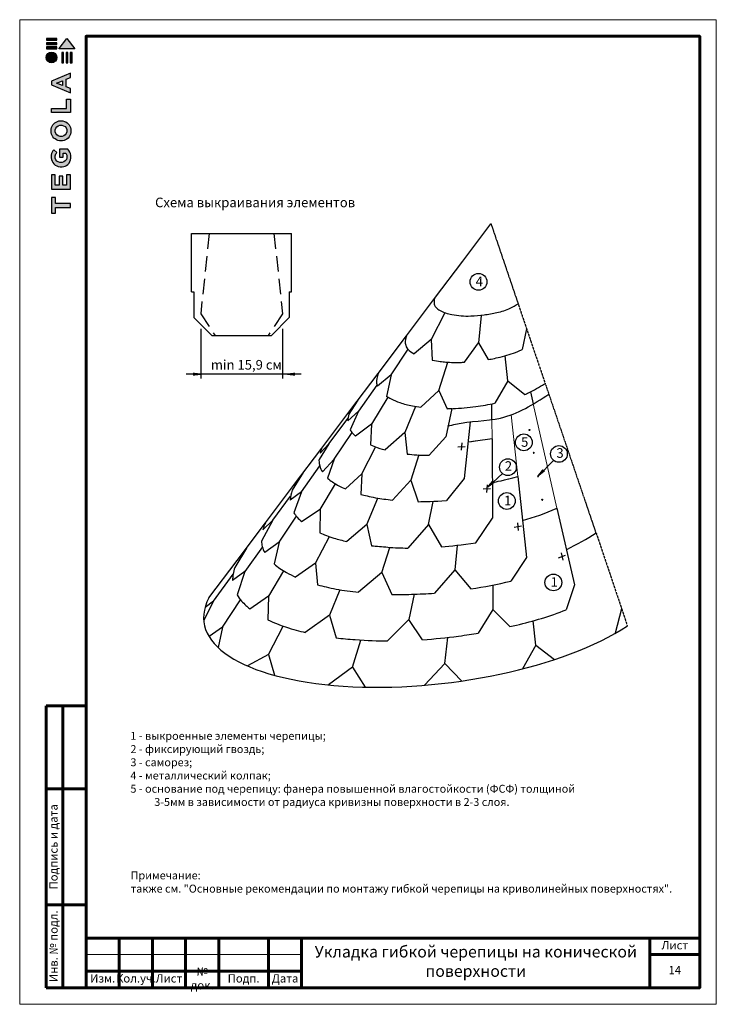
# Model space of a CAD drawing. Units: millimetres. Extents: x -3332883 to 40920555, y -16353787 to 80251.
# Drawn here: x 931293 to 960358, y -178180 to -137074 of the extents above; entities that cross this region are included whole.
import ezdxf

# ---------------------------------------------------------------- set-up
doc = ezdxf.new("R2010")
doc.units = ezdxf.units.MM
doc.linetypes.add('DASHED', pattern=[19.05, 12.7, -6.35])
doc.linetypes.add('DASHED2', pattern=[9.525, 6.35, -3.175])
for name, color, linetype in [('Plywood', 42, 'Continuous'), ('Shing2', 90, 'Continuous'), ('Steel', 24, 'Continuous'), ('черепица', 101, 'Continuous')]:
    doc.layers.add(name, color=color, linetype=linetype)
doc.layers.add('Внутренняя рамка', color=7, linetype='Continuous', lineweight=60)
doc.layers.add('Граница чертежа на печать', color=7, linetype='Continuous', lineweight=15)
doc.styles.add('GOST-2.304_Type-B', font='txt', dxfattribs={"height": 22.5})
doc.styles.add('GOST-2.304_Type-B_shrink', font='txt', dxfattribs={"width": 0.8})
doc.styles.get("Standard").update_dxf_attribs({"font": 'isocpeur.TTF'})
doc.styles.add('Тех карта', font='isocpeur.TTF', dxfattribs={"height": 265})

# ---------------------------------------------------------------- blocks, each defined once
blk = doc.blocks.new('Tegola_Logo_Main_Grey_Vert')
at = {"true_color": 0x636466}
h = blk.add_hatch(color=251, dxfattribs=at)
h.dxf.hatch_style = 1
h.paths.add_polyline_path([(-3.79, -2.49), (-3.8, -2.5), (0, -2.5), (-1.9, 0)])
h = blk.add_hatch(color=251, dxfattribs=at)
h.dxf.hatch_style = 1
h.paths.add_polyline_path([(-4.37, -0.45), (-4.37, -0.03), (-6.87, -0.03), (-6.87, -0.45)])
h = blk.add_hatch(color=251, dxfattribs=at)
h.dxf.hatch_style = 1
h.paths.add_polyline_path([(-4.37, -1.49), (-4.37, -1.07), (-6.87, -1.07), (-6.87, -1.49)])
h = blk.add_hatch(color=251, dxfattribs=at)
h.dxf.hatch_style = 1
h.paths.add_polyline_path([(-4.37, -2.5), (-4.37, -2.08), (-6.87, -2.08), (-6.87, -2.5)])
h = blk.add_hatch(color=251, dxfattribs=at)
h.dxf.hatch_style = 1
h.paths.add_polyline_path([(-6.93, -4.62, 1), (-4.31, -4.62, 1)])
h = blk.add_hatch(color=251, dxfattribs=at)
h.dxf.hatch_style = 1
h.paths.add_polyline_path([(-2.71, -3.4), (-3.16, -3.39), (-3.16, -5.92), (-2.71, -5.92)])
h = blk.add_hatch(color=251, dxfattribs=at)
h.dxf.hatch_style = 1
h.paths.add_polyline_path([(-2.11, -5.92), (-1.67, -5.92), (-1.67, -3.4), (-2.11, -3.39)])
h = blk.add_hatch(color=251, dxfattribs=at)
h.dxf.hatch_style = 1
h.paths.add_polyline_path([(-1.09, -5.92), (-0.65, -5.92), (-0.65, -3.4), (-1.09, -3.39)])
h = blk.add_hatch(color=251, dxfattribs=at)
h.dxf.hatch_style = 1
h.paths.add_polyline_path([(-5.65, -10.3), (-5.65, -11.23), (-1.05, -13.18), (-1.05, -12.14), (-2.09, -11.72), (-2.09, -9.86), (-1.05, -9.43), (-1.05, -8.38)])
h.paths.add_polyline_path([(-2.99, -10.23), (-2.99, -11.36), (-4.4, -10.78)], flags=16)
h = blk.add_hatch(color=251, dxfattribs=at)
h.dxf.hatch_style = 1
h.paths.add_polyline_path([(-1.04, -14.67), (-1.98, -14.67), (-1.98, -16.91), (-5.64, -16.91), (-5.64, -17.92), (-1.04, -17.92)])
h = blk.add_hatch(color=251, dxfattribs=at)
h.dxf.hatch_style = 1
h.paths.add_polyline_path([(-1, -22.74, 0.048954), (-1, -21.92, 0.336116), (-2.87, -19.94, 0.043085), (-3.83, -19.94, 0.307788), (-5.7, -21.89, 0.031863), (-5.7, -22.74, 0.332727), (-3.74, -24.71, 0.047195), (-2.95, -24.71, 0.339831)])
h.paths.add_polyline_path([(-3.06, -23.65, -0.083292), (-3.58, -23.65, -0.315277), (-4.76, -22.54, -0.046642), (-4.76, -22.07, -0.320494), (-3.59, -20.98, -0.079329), (-3.1, -20.98, -0.322298), (-1.96, -22.01, -0.135203), (-1.96, -22.57, -0.294804)], flags=16)
h = blk.add_hatch(color=251, dxfattribs=at)
h.dxf.hatch_style = 1
h.paths.add_polyline_path([(-0.98, -28.25, 0.140461), (-1.72, -26.71), (-3.72, -26.71), (-3.72, -28.69), (-2.82, -28.69), (-2.82, -27.71), (-2.19, -27.71, -0.124078), (-1.92, -28.35, -0.058778), (-1.92, -28.84, -0.334179), (-3.06, -29.96), (-3.63, -29.96, -0.295275), (-4.76, -28.91, -0.041787), (-4.76, -28.36, -0.136359), (-4.31, -27.52), (-5.08, -26.87, 0.175862), (-5.68, -28.18, 0.041899), (-5.69, -28.8, 0.380994), (-3.56, -31.02), (-3.04, -31.02, 0.173864), (-1.69, -30.41, 0.189655), (-0.98, -28.92, 0.045529)])
h = blk.add_hatch(color=251, dxfattribs=at)
h.dxf.hatch_style = 1
h.paths.add_polyline_path([(-1.01, -36.42), (-1.01, -32.95), (-1.99, -32.95), (-1.99, -35.41), (-2.91, -35.41), (-2.91, -33.28), (-3.82, -33.28), (-3.82, -35.4), (-4.74, -35.4), (-4.74, -32.95), (-5.64, -32.95), (-5.64, -36.42), (-5.63, -36.42)])
h = blk.add_hatch(color=251, dxfattribs=at)
h.dxf.hatch_style = 1
h.paths.add_polyline_path([(-4.7, -39.84), (-4.7, -38.44), (-5.64, -38.44), (-5.64, -42.17), (-5.63, -42.17), (-4.7, -42.17), (-4.7, -40.81), (-1.04, -40.81), (-1.04, -39.84)])
at = {"color": 251, "true_color": 0x636466}
for points in [[(-3.79, -2.49), (-1.9, 0), (0, -2.5), (-3.8, -2.5), (-3.79, -2.49)], [(-4.37, -0.03), (-6.87, -0.03), (-6.87, -0.45), (-4.37, -0.45), (-4.37, -0.03)], [(-4.37, -1.07), (-6.87, -1.07), (-6.87, -1.49), (-4.37, -1.49), (-4.37, -1.07)], [(-4.37, -2.08), (-6.87, -2.08), (-6.87, -2.5), (-4.37, -2.5), (-4.37, -2.08)], [(-3.16, -3.39), (-3.16, -5.92), (-2.71, -5.92), (-2.71, -3.4), (-3.16, -3.39)], [(-2.11, -3.39), (-2.11, -5.92), (-1.67, -5.92), (-1.67, -3.4), (-2.11, -3.39)], [(-1.09, -3.39), (-1.09, -5.92), (-0.65, -5.92), (-0.65, -3.4), (-1.09, -3.39)], [(-1.05, -13.18), (-1.05, -12.14), (-2.09, -11.72), (-2.09, -9.86), (-1.05, -9.43), (-1.05, -8.38), (-5.65, -10.3), (-5.65, -11.23), (-1.05, -13.18)], [(-2.99, -11.36), (-4.4, -10.78), (-2.99, -10.23), (-2.99, -11.36)], [(-5.64, -17.91), (-5.64, -16.91), (-1.98, -16.91), (-1.98, -14.67), (-1.04, -14.67), (-1.04, -17.92), (-5.64, -17.92)], [(-5.63, -36.42), (-1.01, -36.42), (-1.01, -32.95), (-1.99, -32.95), (-1.99, -35.41), (-2.91, -35.41), (-2.91, -33.28), (-3.82, -33.28), (-3.82, -35.4), (-4.74, -35.4), (-4.74, -32.95), (-5.64, -32.95), (-5.64, -36.42), (-5.63, -36.42)], [(-5.63, -42.17), (-4.7, -42.17), (-4.7, -40.81), (-1.04, -40.81), (-1.04, -39.84), (-4.7, -39.84), (-4.7, -38.44), (-5.64, -38.44), (-5.64, -42.17), (-5.63, -42.17)]]:
    blk.add_lwpolyline(points, dxfattribs=at)
for points in [[(-5.7, -22.74, -0.031863), (-5.7, -21.89, -0.307788), (-3.83, -19.94, -0.043085), (-2.87, -19.94, -0.336116), (-1, -21.92, -0.048954), (-1, -22.74, -0.339831), (-2.95, -24.71, -0.047195), (-3.74, -24.71, -0.332727), (-5.7, -22.74)], [(-4.76, -22.54, -0.046642), (-4.76, -22.07, -0.320494), (-3.59, -20.98, -0.079329), (-3.1, -20.98, -0.322298), (-1.96, -22.01, -0.135203), (-1.96, -22.57, -0.294804), (-3.06, -23.65, -0.083292), (-3.58, -23.65, -0.315277), (-4.76, -22.54)], [(-0.98, -28.92, 0.045529), (-0.98, -28.25, 0.140461), (-1.72, -26.71), (-3.72, -26.71), (-3.72, -28.69), (-2.82, -28.69), (-2.82, -27.71), (-2.19, -27.71, -0.124078), (-1.92, -28.35, -0.058778), (-1.92, -28.84, -0.334179), (-3.06, -29.96), (-3.63, -29.96, -0.295275), (-4.76, -28.91, -0.041787), (-4.76, -28.36, -0.136359), (-4.31, -27.52), (-5.08, -26.87, 0.175862), (-5.68, -28.18, 0.041899), (-5.69, -28.8, 0.380994), (-3.56, -31.02), (-3.04, -31.02, 0.173864), (-1.69, -30.41, 0.189655), (-0.98, -28.92)]]:
    blk.add_lwpolyline(points, format="xyb", dxfattribs=at)
blk.add_circle((-5.62, -4.62), 1.31, dxfattribs=at)
blk = doc.blocks.new('*T101')
at = {"layer": 'Граница чертежа на печать', "color": 0, "linetype": 'Continuous', "lineweight": 60, "transparency": 16777216}
for p, q in [((0, 0), (25604, 0)), ((0, 0), (0, -2076)), ((1384, 0), (1384, -2076)), ((2768, 0), (2768, -2076)), ((4152, 0), (4152, -2076)), ((5536, 0), (5536, -2076)), ((7612, 0), (7612, -2076)), ((8996, 0), (8996, -2076)), ((23528, 0), (23528, -2076)), ((25604, 0), (25604, -2076)), ((23528, -692), (25604, -692)), ((0, -1384), (8996, -1384)), ((0, -2076), (25604, -2076))]:
    blk.add_line(p, q, dxfattribs=at)
at = {"layer": 'Граница чертежа на печать', "color": 0, "linetype": 'Continuous', "transparency": 16777216}
blk.add_line((0, -692), (8996, -692), dxfattribs=at)
at = {"layer": 'Граница чертежа на печать', "color": 0, "linetype": 'Continuous', "transparency": 16777216, "attachment_point": 5}
for s, insert, char_height, width, style in [('Укладка гибкой черепицы на конической поверхности', (16262, -1038), 484.41, 14255.36, 'GOST-2.304_Type-B'), ('Лист', (24566, -346), 346, 1799.22, 'GOST-2.304_Type-B'), ('№ док.', (4844, -1730), 346, 1245.61, 'GOST-2.304_Type-B_shrink'), ('14', (24566, -1384), 346, 1799.22, 'GOST-2.304_Type-B'), ('Изм.', (692, -1730), 346, 1107.21, 'GOST-2.304_Type-B'), ('Кол.уч.', (2076, -1730), 346, 1245.61, 'GOST-2.304_Type-B_shrink'), ('Лист', (3460, -1730), 346, 1107.21, 'GOST-2.304_Type-B'), ('Подп.', (6574, -1730), 346, 1799.22, 'GOST-2.304_Type-B'), ('Дата', (8304, -1730), 346, 1107.21, 'GOST-2.304_Type-B_shrink')]:
    blk.add_mtext(s, dxfattribs=dict(at, insert=insert, char_height=char_height, width=width, style=style))
blk = doc.blocks.new('*T102')
at = {"layer": 'Граница чертежа на печать', "color": 0, "linetype": 'Continuous', "lineweight": 60, "transparency": 16777216}
for p, q in [((0, 0), (1661, 0)), ((0, 0), (0, -11764)), ((692, 0), (692, -11764)), ((1661, 0), (1661, -11764)), ((0, -3460), (1661, -3460)), ((0, -8304), (1661, -8304)), ((0, -11764), (1661, -11764))]:
    blk.add_line(p, q, dxfattribs=at)
at = {"layer": 'Граница чертежа на печать', "color": 0, "linetype": 'Continuous', "transparency": 16777216, "char_height": 346, "attachment_point": 5, "rotation": 90, "style": 'GOST-2.304_Type-B'}
for s, insert, width in [('Подпись и дата', (346, -5882), 4567.25), ('Инв. № подл.', (346, -10034), 3183.24)]:
    blk.add_mtext(s, dxfattribs=dict(at, insert=insert, width=width))

msp = doc.modelspace()

# ---------------------------------------------------------------- hatches: boundary and pattern name
h = msp.add_hatch()
h.set_pattern_fill('ANSI31', color=256, scale=11.384638, angle=-33.4212242, style=0)
h.set_pattern_definition([(168.421224, (957231.1547, -130959.27), (0.28563352, 1.394119634), [])])
h.paths.add_polyline_path([(938532.616, -151832.831), (938533.99, -151902.242), (938847.995, -151864.748)])
h = msp.add_hatch()
h.set_pattern_fill('ANSI31', color=256, scale=11.384638, angle=-33.4212242, style=0)
h.set_pattern_definition([(11.578776, (924072.5386, -130959.27), (-0.28563352, 1.394119634), [])])
h.paths.add_polyline_path([(942771.077, -151832.831), (942769.703, -151902.242), (942455.699, -151864.748)])
h = msp.add_hatch()
h.set_pattern_fill('ANSI31', scale=18.157689, angle=84.235549, style=0)
h.set_pattern_definition([(169.235549, (999470.6591, -156771.9646), (0.42391808, 2.22977175), [])])
edge = h.paths.add_edge_path()
edge.add_arc((952560.549, -154200.071), 19.001, 0, 360)
h = msp.add_hatch()
h.set_pattern_fill('ANSI31', scale=18.157689, angle=84.235549, style=0)
h.set_pattern_definition([(169.235549, (999648.4216, -157721.7384), (0.42391808, 2.22977175), [])])
edge = h.paths.add_edge_path()
edge.add_arc((952738.311, -155149.845), 19.001, 0, 360)
h = msp.add_hatch()
h.set_pattern_fill('ANSI31', scale=18.157689, angle=84.235549, style=0)
h.set_pattern_definition([(169.235549, (999828.7846, -158703.0757), (0.42391808, 2.22977175), [])])
edge = h.paths.add_edge_path()
edge.add_arc((952918.674, -156131.182), 19.001, 0, 360)
h = msp.add_hatch()
h.set_pattern_fill('ANSI31', scale=11.639544, angle=11.726129, style=0)
h.set_pattern_definition([(56.726129, (924526.5693, -154360.1472), (-1.21641625, 0.79824228), [])])
h.paths.add_polyline_path([(953138.738, -155858.977), (953188.056, -155910.023), (952934.459, -156110.576)])
h = msp.add_hatch()
h.set_pattern_fill('ANSI31', scale=11.639544, angle=9.183042, style=0)
h.set_pattern_definition([(54.183042, (922520.1953, -153575.1115), (-1.179799704, 0.85142932), [])])
h.paths.add_polyline_path([(951037.681, -156342.006), (951084.686, -156395.19), (950822.44, -156584.293)])
h = msp.add_hatch()
h.set_pattern_fill('ANSI31', scale=18.157689, angle=84.235549, style=0)
h.set_pattern_definition([(169.235549, (1000009.1475, -159684.413), (0.42391808, 2.22977175), [])])
edge = h.paths.add_edge_path()
edge.add_arc((953099.037, -157112.52), 19.001, 0, 360)

# ---------------------------------------------------------------- linework, layer by layer
for p, q in [((938844.252, -149987.18), (938844.252, -152052.944)), ((942257.861, -149987.18), (942257.861, -152052.944)), ((938235.123, -151865.195), (943037.543, -151865.195)), ((949568.816, -154902.443), (949883.207, -154886.251)), ((949738.212, -154737.417), (949713.811, -155051.278)), ((950794.478, -156496.504), (950775.017, -156810.711)), ((950627.698, -156664.174), (950941.796, -156643.041)), ((951923.59, -158266.668), (952232.651, -158206.789)), ((952068.315, -158079.63), (952087.926, -158393.827)), ((953774.296, -159540.382), (954070.17, -159432.853)), ((953887.953, -159332.992), (953956.513, -159640.243))]:
    msp.add_line(p, q)
at = {"color": 7}
for p, q in [((952935.338, -156111.265), (953569.311, -155472.849)), ((950823.287, -156585.02), (951435.289, -156021.132))]:
    msp.add_line(p, q, dxfattribs=at)
for centre, radius in [((950434.987, -148016.526), 349.899), ((952328.352, -154720.218), 349.899), ((952560.549, -154200.071), 19.001), ((953792.806, -155203.629), 349.899), ((952738.311, -155149.845), 19.001), ((951664.714, -155756.947), 349.899), ((952918.674, -156131.182), 19.001), ((951618.279, -157166.261), 349.899), ((953099.037, -157112.52), 19.001), ((953560.357, -160567.205), 349.899)]:
    msp.add_circle(centre, radius, dxfattribs=at)
at = {"layer": 'Plywood', "linetype": 'DASHED2', "ltscale": 1.2}
msp.add_line((953216.332, -152257.182), (955336.318, -158508.194), dxfattribs=at)
at = {"layer": 'Shing2'}
for p, q in [((952604.733, -152613.968), (952718.444, -153117.063)), ((950999.139, -153772.14), (950995.657, -153110.842))]:
    msp.add_line(p, q, dxfattribs=at)
msp.add_open_spline([(949162.406, -154040.435), (949267.339, -154008.427), (949980.994, -153816.457), (951529.1, -153881.764), (952723.433, -153124.58), (953371.223, -152713.894)], degree=3, knots=[6.543155981, 6.543155981, 6.543155981, 6.543155981, 9.123349841, 23.942859593, 41.507665572, 41.507665572, 41.507665572, 41.507665572], dxfattribs=at)
at = {"layer": 'Steel'}
for p, q in [((949779.366, -147154.089), (950956.07, -145592.55)), ((948602.661, -148715.629), (949779.366, -147154.089))]:
    msp.add_line(p, q, dxfattribs=at)
at = {"layer": 'Steel', "linetype": 'DASHED2', "ltscale": 1.2}
msp.add_line((950956.07, -145592.55), (952089.068, -148933.32), dxfattribs=at)
at = {"layer": 'Steel'}
msp.add_open_spline([(948602.661, -148715.629), (948588.804, -148779.515), (948561.576, -148905.041), (948645.418, -149106.591), (948845.976, -149214.825), (949064.607, -149332.047), (949364.607, -149389.086), (949712.884, -149445.46), (950163.276, -149450.165), (950664.7, -149407.55), (951218.134, -149305.556), (951708.223, -149167.246), (951983.372, -149001.581), (952089.068, -148933.32)], degree=3, knots=[0, 0, 0, 0, 1.678306025, 3.297595513, 5.2563025, 7.434889619, 9.779286442, 13.137938776, 16.650852539, 21.485784678, 26.240266212, 31.344743502, 34.614201875, 34.614201875, 34.614201875, 34.614201875], dxfattribs=at)
at = {"layer": 'Внутренняя рамка'}
msp.add_lwpolyline([(934061.537, -177487.894), (934061.537, -137766.304), (959666.046, -137766.304), (959666.046, -177487.894), (934061.537, -177487.894)], dxfattribs=at)
at = {"layer": 'Граница чертежа на печать'}
msp.add_lwpolyline([(931293.482, -178179.907), (931293.482, -137074.29), (960358.06, -137074.29), (960358.06, -178179.907), (931293.482, -178179.907)], dxfattribs=at)
at = {"layer": 'черепица', "color": 3, "linetype": 'Continuous', "ltscale": 10}
for p, q in [((938467.79, -146003.051), (942634.324, -146003.051)), ((938467.79, -148440.474), (938467.79, -146003.051)), ((942634.324, -148440.474), (942634.324, -146003.051)), ((938467.79, -148440.474), (938558.832, -148440.474)), ((938558.832, -148440.474), (938558.832, -149502.94)), ((942543.282, -148440.474), (942543.282, -149502.94)), ((942543.282, -148440.474), (942634.324, -148440.474)), ((947425.957, -150277.168), (948602.661, -148715.629)), ((938558.832, -149502.94), (939308.808, -150252.916)), ((942543.282, -149502.94), (941793.306, -150252.916)), ((949038.209, -149308.115), (948460.522, -150427.297)), ((950554.021, -149418.972), (950434.07, -150560.574)), ((952443.188, -149977.481), (952256.966, -150842.108)), ((939308.808, -150252.916), (941793.306, -150252.916)), ((946249.252, -151838.708), (947425.957, -150277.168)), ((948460.522, -150427.297), (947749.125, -151023.202)), ((948460.522, -150427.297), (948501.82, -151287.442)), ((949851.997, -151374.842), (950434.07, -150560.574)), ((950434.07, -150560.574), (950845.882, -151262.162)), ((945072.548, -153400.248), (946249.252, -151838.708)), ((946198.087, -152325.421), (945430.017, -153412.293)), ((946648.825, -152829.023), (945975.973, -153959.462)), ((945403.614, -152960.908), (945029.088, -153543.187)), ((947811.48, -153217.81), (947359.61, -154310.209)), ((949318.038, -153307.433), (949066.485, -154492.209)), ((943895.843, -154961.787), (945072.548, -153400.248)), ((944196.283, -154784.797), (944991.765, -153703.067)), ((945430.017, -153412.293), (944979.328, -153823.647)), ((945430.017, -153412.293), (945085.682, -154203.382)), ((945975.973, -153959.462), (945299.994, -154457.199)), ((945975.973, -153959.462), (945924.814, -154827.183)), ((950086.859, -153865.083), (949839.222, -156221.924)), ((944417.63, -155426.131), (945159.502, -154310.383)), ((947359.61, -154310.209), (946542.505, -155033.404)), ((947359.61, -154310.209), (947465.213, -155207.043)), ((949066.485, -154492.209), (948375.224, -155258.092)), ((942719.139, -156523.327), (943895.843, -154961.787)), ((944196.283, -154784.797), (943781.3, -155432.807)), ((944196.283, -154784.797), (943830.29, -155174.357)), ((945568.366, -156030.411), (946144.3, -154914.627)), ((951003.37, -154575.605), (950314.038, -154669.337)), ((951003.37, -154575.605), (951020.821, -157889.918)), ((947943.903, -155237.027), (947611.387, -156301.689)), ((943049.143, -156781.392), (943809.556, -155705.357)), ((944417.63, -155426.131), (943923.926, -155954.667)), ((944417.63, -155426.131), (944142.293, -156212.782)), ((943125.346, -155984.272), (942656.436, -156718.155)), ((945568.366, -156030.411), (944880.201, -156664.009)), ((945568.366, -156030.411), (945528.291, -156892.293)), ((952077.738, -156150.656), (952435.901, -159521.999)), ((941542.434, -158084.866), (942719.139, -156523.327)), ((943834.545, -157520.498), (944472.325, -156453.778)), ((947611.387, -156301.689), (946842.652, -157130.025)), ((947611.387, -156301.689), (947919.928, -157196.032)), ((949839.222, -156221.924), (949097.712, -157146.945)), ((941856.596, -157966.404), (942596.648, -156960.049)), ((943049.143, -156781.392), (942578.629, -157128.096)), ((943049.143, -156781.392), (942730.83, -157655.432)), ((945779.088, -158150.417), (946234.677, -157045.288)), ((948349.559, -158152.654), (948550.886, -157182.513)), ((942119.82, -158881.957), (942835.785, -157805.17)), ((943834.545, -157520.498), (943056.291, -158032.404)), ((943834.545, -157520.498), (943817.767, -158492.773)), ((953702.376, -157470.275), (954440.985, -160664.746)), ((940365.73, -159646.406), (941542.434, -158084.866)), ((941856.596, -157966.404), (941381.394, -158850.252)), ((941856.596, -157966.404), (941438.127, -158371.006)), ((945779.088, -158150.417), (944940.229, -158858.503)), ((945779.088, -158150.417), (945968.642, -159035.747)), ((948349.559, -158152.654), (947484.41, -159131.761)), ((948349.559, -158152.654), (948899.279, -159079.974)), ((950323.284, -158919.353), (951020.821, -157889.918)), ((943641.716, -159763.003), (944215.056, -158652.245)), ((942119.82, -158881.957), (941517.263, -159319.09)), ((942119.82, -158881.957), (941904.21, -159793.666)), ((949552.729, -159021.047), (949445.987, -160042.463)), ((940752.806, -159132.739), (940267.722, -159946.29)), ((941418.92, -159088.27), (940692.039, -160116.856)), ((946406.568, -160159.325), (946735.51, -159106.106)), ((939189.025, -161207.946), (940365.73, -159646.406)), ((943641.716, -159763.003), (942803.907, -160343.411)), ((943641.716, -159763.003), (943724.649, -160668.425)), ((952435.901, -159521.999), (951781.31, -160513.941)), ((940692.039, -160116.856), (940177.494, -160485.535)), ((940692.039, -160116.856), (940361.432, -161083.414)), ((942304.33, -160083.477), (941673.128, -161140.687)), ((946406.568, -160159.325), (945430.267, -160980.199)), ((946406.568, -160159.325), (946813.701, -161066.475)), ((949445.987, -160042.463), (948593.77, -161014.74)), ((949445.987, -160042.463), (950118.097, -160839.803)), ((951035.495, -160676.768), (951034.084, -161695.205)), ((954440.985, -160664.746), (954091.016, -161709.27)), ((944657.118, -160871.992), (944218.251, -161936.557)), ((947746.222, -161059.981), (947526.324, -162119.609)), ((941673.128, -161140.687), (940898.515, -161677.709)), ((941673.128, -161140.687), (941649.365, -162129.074)), ((944218.251, -161936.557), (943206.095, -162652.913)), ((944218.251, -161936.557), (944495.922, -162878.325)), ((951034.084, -161695.205), (950421.348, -162681.692)), ((951034.084, -161695.205), (951746.944, -162413.471)), ((947526.324, -162119.609), (946639.912, -163006.794)), ((948101.039, -162959.39), (947526.324, -162119.609))]:
    msp.add_line(p, q, dxfattribs=at)
at = {"layer": 'черепица', "color": 0, "linetype": 'DASHED2', "ltscale": 100}
for p, q in [((939198.542, -146003.051), (938844.252, -149349.115)), ((941903.572, -146003.051), (942257.861, -149349.115)), ((938844.252, -149349.115), (939445.796, -150252.916)), ((942257.861, -149349.115), (941656.318, -150252.916))]:
    msp.add_line(p, q, dxfattribs=at)
at = {"layer": 'черепица', "color": 3, "linetype": 'DASHED', "ltscale": 0.7}
for p, q in [((952089.068, -148933.32), (953216.332, -152257.182)), ((955345.226, -158502.632), (956649.215, -162379.416))]:
    msp.add_line(p, q, dxfattribs=at)
at = {"layer": 'черепица', "color": 3, "linetype": 'Continuous', "lineweight": 30, "ltscale": 10}
for p, q in [((946786.402, -151904.365), (947497.729, -150833.507)), ((951653.548, -152157.811), (951542.046, -151108.263)), ((948778.075, -152557.899), (949150.945, -151372.27)), ((946786.402, -151904.365), (946215.778, -152379.118)), ((946786.402, -151904.365), (946598.396, -152798.885)), ((951653.548, -152157.811), (951120.241, -153085.141)), ((951653.548, -152157.811), (952365.853, -152722.707)), ((948778.075, -152557.899), (948028.787, -153250.79)), ((948778.075, -152557.899), (949126.678, -153313.189)), ((949254.042, -153310.545), (949326.723, -153307.011)), ((939373.226, -161343.396), (940201.371, -160217.25)), ((939373.226, -161343.396), (938969.436, -162138.782)), ((939373.226, -161343.396), (939025.39, -161611.843)), ((939755.189, -162438.278), (940512.07, -161299.956)), ((956408.467, -161663.668), (956141.861, -162690.263)), ((952825.4, -163188.297), (952717.083, -162168.72)), ((939755.189, -162438.278), (939195.134, -162827.602)), ((939755.189, -162438.278), (939569.048, -163283.452)), ((941670.143, -163582.628), (942285.818, -162389.852)), ((945173.079, -164108.761), (945527.797, -162973.011)), ((949037.124, -163954.845), (949151.05, -162864.697)), ((952825.4, -163188.297), (952265.614, -164180.372)), ((952825.4, -163188.297), (953603.61, -163788.683)), ((941670.143, -163582.628), (940791.432, -164051.63)), ((941670.143, -163582.628), (941924.076, -164445.156)), ((949037.124, -163954.845), (948185.912, -164860.719)), ((949037.124, -163954.845), (949736.56, -164684.132)), ((945173.079, -164108.761), (944173.379, -164846.242)), ((945173.079, -164108.761), (945707.485, -164938.698))]:
    msp.add_line(p, q, dxfattribs=at)
at = {"layer": 'черепица', "color": 0, "linetype": 'Continuous', "lineweight": 5, "ltscale": 10}
for p, q in [((953702.376, -157470.275), (952718.444, -153117.063)), ((951803.344, -153567.821), (952077.738, -156150.656)), ((950999.513, -153772.086), (951003.37, -154575.605))]:
    msp.add_line(p, q, dxfattribs=at)
at = {"layer": 'черепица'}
for p, q in [((950115.088, -154694.558), (949998.272, -154708.198)), ((950143.618, -154691.14), (950115.088, -154694.558)), ((950194.584, -154684.868), (950143.618, -154691.14)), ((950222.539, -154681.338), (950194.584, -154684.868)), ((950291.863, -154672.309), (950222.539, -154681.338)), ((950314.038, -154669.337), (950291.863, -154672.309))]:
    msp.add_line(p, q, dxfattribs=at)
at = {"layer": 'черепица', "color": 3, "linetype": 'Continuous', "lineweight": 30, "ltscale": 10}
msp.add_ellipse((948677.495, -161040.286), major_axis=(-9701.346, -1168.619), ratio=0.383954857, start_param=6.022136953, end_param=8.770635443, dxfattribs=at)
at = {"layer": 'черепица', "color": 3, "linetype": 'Continuous', "ltscale": 10}
for points in [[(947425.957, -150277.168), (947398.24, -150378.813), (947370.523, -150480.458), (947382.715, -150581.092)], [(950845.882, -151262.162), (951004.692, -151233.979), (951162.836, -151201.147), (951439.361, -151135.032)], [(945029.088, -153543.187), (945002.519, -153637.161), (944981.97, -153730.841), (944979.328, -153823.647)], [(945085.682, -154203.382), (945113.441, -154250.061), (945145.444, -154294.518), (945180.208, -154335.735)], [(945180.208, -154335.735), (945224.058, -154380.615), (945265.139, -154419.637), (945304.199, -154454.102)], [(943895.843, -154961.787), (943872.805, -155032.708), (943849.767, -155103.629), (943830.29, -155174.357)], [(945924.814, -154827.183), (946015.785, -154867.05), (946108.344, -154902.988), (946202.259, -154934.888)], [(946202.259, -154934.888), (946386.265, -154992.872), (946462.63, -155013.634), (946542.505, -155033.404)], [(947465.213, -155207.043), (947701.023, -155234.875), (947992.609, -155255.188), (948375.224, -155258.092)], [(943781.3, -155432.807), (943776.903, -155489.45), (943777.694, -155545.812), (943809.556, -155705.357)], [(943809.556, -155705.357), (943837.551, -155800.645), (943876.386, -155880.196), (943923.926, -155954.667)], [(944142.293, -156212.782), (944267.339, -156328.066), (944410.373, -156420.849), (944558.556, -156503.521)], [(944558.556, -156503.521), (944727.273, -156593.27), (944803.229, -156629.832), (944880.201, -156664.009)], [(942656.436, -156718.155), (942614.975, -156855.701), (942582.61, -156992.72), (942578.629, -157128.096)], [(945528.291, -156892.293), (945693.759, -156937.444), (945861.459, -156974.925), (946145.625, -157029.53)], [(946145.625, -157029.53), (946370.368, -157070.402), (946596.444, -157103.125), (946842.652, -157130.025)], [(947919.928, -157196.032), (948209.687, -157196.634), (948579.788, -157184.03), (949097.712, -157146.945)], [(942730.83, -157655.432), (942770.312, -157720.374), (942815.621, -157782.348), (942864.449, -157840.055)], [(942864.449, -157840.055), (942932.409, -157912.399), (942997.321, -157974.793), (943060.332, -158029.746)], [(943817.783, -158491.82), (943986.438, -158567.27), (944174.567, -158638.827), (944402.98, -158714.867)], [(941412.885, -159067.612), (941437.038, -159153.63), (941472.938, -159238.042), (941517.263, -159319.09)], [(944402.98, -158714.867), (944579.865, -158770.389), (944759.327, -158817.476), (944940.229, -158858.503)], [(945968.125, -159033.333), (946182.864, -159058.381), (946410.365, -159078.246), (946660.023, -159093.403)], [(948899.279, -159079.974), (949285.916, -159048.051), (949736.684, -158997.783), (950323.284, -158919.353)], [(946660.023, -159101.265), (946934.42, -159119.652), (947209.345, -159129.401), (947484.41, -159131.761)], [(941904.21, -159793.666), (942061.185, -159932.923), (942236.755, -160048.017), (942419.19, -160150.269)], [(940267.722, -159946.29), (940213.824, -160127.531), (940174.763, -160307.843), (940177.494, -160485.535)], [(942419.19, -160150.269), (942558.488, -160224.678), (942685.665, -160287.511), (942805.779, -160342.115)], [(943724.605, -160667.941), (943953.347, -160729.902), (944201.717, -160785.561), (944497.606, -160843.42)], [(950118.097, -160839.803), (950675.892, -160753.626), (951229.922, -160643.971), (951781.31, -160513.941)], [(940361.432, -161083.414), (940415.963, -161175.374), (940479.756, -161263.054), (940548.69, -161344.376)], [(944497.606, -160843.42), (944806.605, -160900.976), (945117.851, -160945.978), (945430.267, -160980.199)], [(946813.366, -161065.728), (947073.448, -161070.267), (947345.848, -161069.24), (947640.576, -161063.03)], [(947640.576, -161063.03), (947958.618, -161054.714), (948276.519, -161038.595), (948593.77, -161014.74)], [(940548.69, -161344.376), (940669.658, -161475.979), (940786.173, -161583.679), (940901.314, -161675.769)], [(941649.365, -162129.074), (941888.395, -162243.422), (942135.816, -162340.543), (942387.19, -162424.519)], [(942387.19, -162424.519), (942729.5, -162534.224), (942966.816, -162597.752), (943206.095, -162652.913)], [(949596.695, -162809.044), (949947.387, -162760.033), (950184.653, -162722.705), (950421.348, -162681.692)], [(944495.922, -162878.325), (944758.657, -162911.232), (945022.307, -162937.033), (945286.319, -162956.71)], [(945286.319, -162956.71), (945810.46, -162992.754), (946225.113, -163006.095), (946639.912, -163006.794)], [(948101.039, -162959.39), (948601.344, -162926.37), (949100.43, -162876.197), (949596.695, -162809.044)]]:
    msp.add_open_spline(points, degree=3, dxfattribs=at)
for points, knots in [([(947382.715, -150581.092), (947397.663, -150712.746), (947519.332, -150884.701), (947655.601, -150971.166), (947749.125, -151023.202)], [3.679425315, 3.679425315, 3.679425315, 3.679425315, 5.057883431, 7.819401185, 7.819401185, 7.819401185, 7.819401185]), ([(951439.361, -151135.032), (951686.032, -151072.848), (951965.018, -150986.186), (952224.352, -150858.824), (952256.966, -150842.108)], [40.543892275, 40.543892275, 40.543892275, 40.543892275, 47.147208839, 48.106214293, 48.106214293, 48.106214293, 48.106214293]), ([(948501.82, -151287.442), (948770.193, -151333.891), (949123.085, -151380.894), (949536.772, -151387.149), (949795.448, -151377.573), (949851.997, -151374.842)], [15.807734303, 15.807734303, 15.807734303, 15.807734303, 19.829015814, 25.097336348, 26.57254611, 26.57254611, 26.57254611, 26.57254611]), ([(951012.955, -156395.978), (951012.955, -156395.978), (951218.359, -156361.673), (951736.241, -156235.961), (952077.738, -156150.656)], [66.123268509, 66.123268509, 66.123268509, 66.123268509, 79.234093733, 79.970144422, 79.970144422, 79.970144422, 79.970144422]), ([(952272.215, -157981.239), (952761.609, -157846.273), (953257.345, -157679.482), (953702.376, -157470.275), (953702.376, -157470.275)], [97.186419944, 97.186419944, 97.186419944, 97.186419944, 110.369717125, 110.766646933, 110.766646933, 110.766646933, 110.766646933]), ([(951746.944, -162413.471), (951837.593, -162392.567), (952632.695, -162204.734), (953423.012, -161979.625), (954091.016, -161709.27)], [104.909758612, 104.909758612, 104.909758612, 104.909758612, 107.088274092, 124.031982384, 124.031982384, 124.031982384, 124.031982384])]:
    msp.add_open_spline(points, degree=3, knots=knots, dxfattribs=at)
at = {"layer": 'черепица', "color": 3, "linetype": 'Continuous', "lineweight": 30, "ltscale": 10}
for points, knots in [([(946249.252, -151838.708), (946207.53, -151978.162), (946153.014, -152160.375), (946200.217, -152338.47), (946215.778, -152379.118)], [0, 0, 0, 0, 3.661160455, 4.783732253, 4.783732253, 4.783732253, 4.783732253]), ([(952365.853, -152722.707), (952417.344, -152701.288), (952703.325, -152575.567), (952972.42, -152414.842), (953190.268, -152276.088)], [61.4938081, 61.4938081, 61.4938081, 61.4938081, 62.951586695, 69.664479212, 69.664479212, 69.664479212, 69.664479212]), ([(946792.211, -152906.929), (946910.202, -152967.21), (947196.129, -153091.166), (947501.215, -153160.523), (947677.852, -153194.208)], [11.67220875, 11.67220875, 11.67220875, 11.67220875, 15.114661311, 19.793999181, 19.793999181, 19.793999181, 19.793999181]), ([(949126.678, -153313.189), (949157.019, -153312.762), (949199.477, -153311.956), (949241.928, -153310.876), (949254.042, -153310.545)], [32.756477445, 32.756477445, 32.756477445, 32.756477445, 33.547158414, 33.862946454, 33.862946454, 33.862946454, 33.862946454]), ([(949361.906, -153307.011), (949684.552, -153294.675), (950274.908, -153243.129), (950856.893, -153141.005), (951120.241, -153085.141)], [34.80031998, 34.80031998, 34.80031998, 34.80031998, 43.213755323, 50.226814974, 50.226814974, 50.226814974, 50.226814974])]:
    msp.add_open_spline(points, degree=3, knots=knots, dxfattribs=at)
for points in [[(946598.927, -152796.357), (946654.449, -152830.61), (946718.085, -152866.594), (946792.211, -152906.929)], [(947677.852, -153194.208), (947794.475, -153215.891), (947911.469, -153234.821), (948028.787, -153250.79)], [(954119.59, -159185.717), (954542.315, -158987.452), (954946.874, -158751.483), (955345.226, -158502.632)]]:
    msp.add_open_spline(points, degree=3, dxfattribs=at)
at = {"layer": 'черепица'}
for points in [[(941542.434, -158084.866), (941502.995, -158176.568), (941466.547, -158271.623), (941438.127, -158371.006)], [(941381.394, -158850.252), (941385.654, -158920.455), (941395.765, -158992.834), (941412.885, -159067.612)]]:
    msp.add_open_spline(points, degree=3, dxfattribs=at)

# ---------------------------------------------------------------- block references
at = {"xscale": 173.0034402238284, "yscale": 173.0034402238284, "zscale": 173.0034402238284}
msp.add_blockref('Tegola_Logo_Main_Grey_Vert', (933594.427, -137852.805), dxfattribs=at)
for name, p in [('*T102', (932400.943, -165723.769)), ('*T101', (934061.761, -175411.877))]:
    msp.add_blockref(name, p)

# ---------------------------------------------------------------- texts
at = {"lineweight": 25, "style": 'Тех карта'}
for s, p in [('Cхема выкраивания элементов', (936941.992, -144903.451)), ('4', (950319.616, -148199.323)), ('min 15,9 см', (939268.683, -151680.124)), ('5', (952212.981, -154903.015)), ('3', (953687.005, -155363.321)), ('2', (951536.737, -155908.273)), ('1', (951502.907, -157349.058)), ('1', (953444.985, -160750.003))]:
    msp.add_text(s, height=400, dxfattribs=at).set_placement(p)
at = {"lineweight": 25, "insert": (935913.597, -166805.855), "char_height": 331.330847, "width": 19009.96163, "attachment_point": 1}
msp.add_mtext('\\pxql;1 - выкроенные элементы черепицы; \\P2 - фиксирующий гвоздь; \\P3 - саморез; \\P4 - металлический колпак; \\P\\pi-3,l3;5 - основание под черепицу: фанера повышенной влагостойкости (ФСФ) толщиной 3-5мм в зависимости от радиуса кривизны поверхности в 2-3 слоя.', dxfattribs=at)
at = {"color": 154, "lineweight": 25, "insert": (935923.102, -172632.681), "char_height": 331.33085, "width": 23743.13623, "attachment_point": 1, "style": 'Тех карта'}
msp.add_mtext('Примечание: \\Pтакже см. "Основные рекомендации по монтажу гибкой черепицы на криволинейных поверхностях".', dxfattribs=at)

doc.saveas('drawing.dxf')
